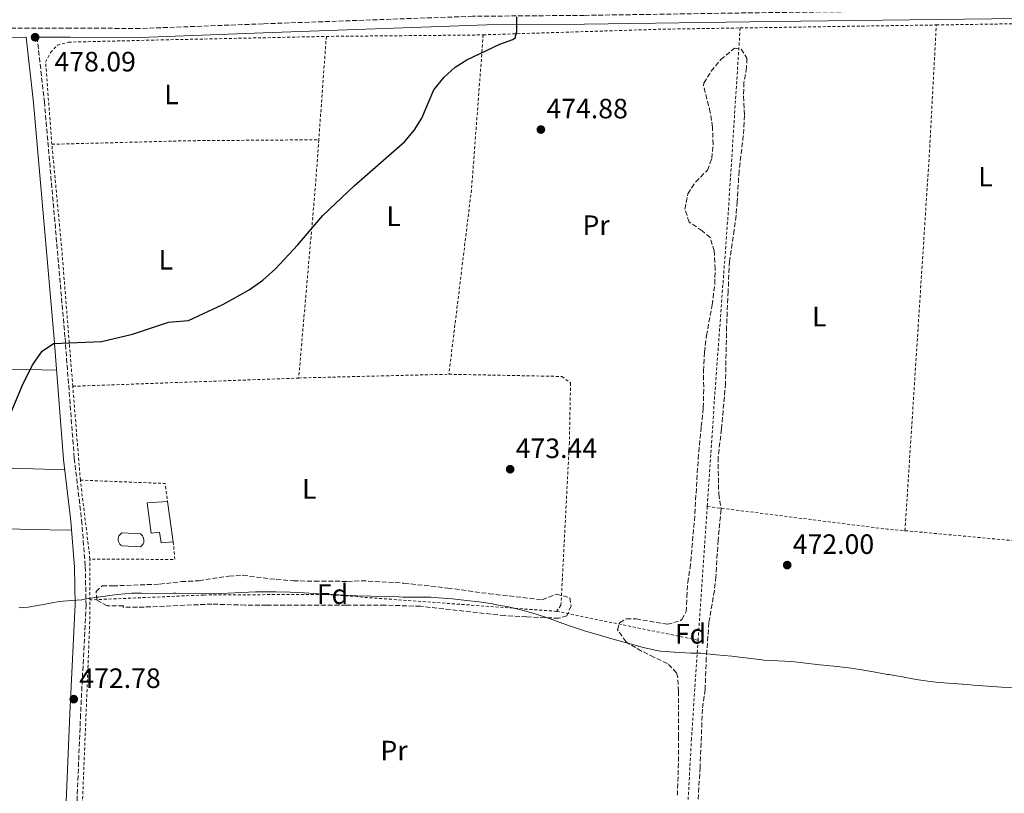
# Model space of a CAD drawing. Units: metres. Extents: x 579890 to 583318, y 4752032 to 4754384.
# Drawn here: x 581676 to 582029, y 4753293 to 4753570 of the extents above; entities that cross this region are included whole.
import ezdxf
from ezdxf.enums import TextEntityAlignment as Align

# ---------------------------------------------------------------- set-up
doc = ezdxf.new("R2010")
doc.units = ezdxf.units.M
doc.header["$MEASUREMENT"] = 0
doc.linetypes.add('DGN Style 2', pattern=[1.7399219301090239, 1.043953158065414, -0.6959687720436097])
doc.linetypes.add('DGN Style 3', pattern=[2.435890702152634, 1.739921930109024, -0.6959687720436097])
for name, color, linetype, lineweight in [('Camino', 7, 'DGN Style 3', 0), ('Cota de punto acotado terreno', 7, 'Continuous', 0), ('Curva de nivel directora', 30, 'Continuous', 30), ('Edificio', 1, 'Continuous', 13), ('Estanque', 4, 'Continuous', 0), ('Etiqueta de uso rústico', 92, 'Continuous', 0), ('Etiqueta de zona arbolada', 92, 'Continuous', 0), ('Límite de municipio', 7, 'Continuous', 0), ('Línea de cambio de uso (parcela vista)', 92, 'Continuous', 0), ('Margen derecho', 7, 'Continuous', 0), ('Piscina', 1, 'Continuous', 0), ('Punto acotado terreno (símbolo)', 7, 'Continuous', 0), ('Tela metálica o alambrada', 7, 'DGN Style 2', 0), ('Valla', 7, 'DGN Style 2', 0), ('Zona arbolada', 92, 'DGN Style 3', 0)]:
    doc.layers.add(name, color=color, linetype=linetype, lineweight=lineweight)
doc.styles.add('Style-Arial', font='arial.ttf')

# ---------------------------------------------------------------- blocks, each defined once
blk = doc.blocks.new('5PATER')
at = {"layer": 'Estanque', "linetype": 'Continuous', "lineweight": 0}
h = blk.add_hatch(color=51, dxfattribs=at)
edge = h.paths.add_edge_path()
edge.add_ellipse((0, 0), major_axis=(-0.1095731443231308, -0.1110710700762829), ratio=0.9994222409660317, start_angle=0, end_angle=360)

msp = doc.modelspace()

# ---------------------------------------------------------------- linework, layer by layer
at = {"layer": 'Camino', "color": 7, "linetype": 'DGN Style 3', "lineweight": 0}
for points in [[(582152.5699999997, 4753574.42, 474.4700000000012), (582009.4899999968, 4753572.900000002, 474.7100000000065), (581946.2100000011, 4753572.16, 475.679999999993), (581878.5599999989, 4753571.130000002, 476.0399999999937), (581838.5699999993, 4753570.810000002, 476.5399999999936), (581763.5299999998, 4753568.100000001, 477.0299999999988), (581719.4400000009, 4753566.430000002, 477.7499999999999), (581694.4999999985, 4753566.59, 477.8699999999953), (581655.9599999995, 4753566.460000004, 478.4199999999984), (581615.9099999995, 4753565.630000001, 478.979999999996), (581597.02, 4753564.779999999, 479.25), (581580.6499999972, 4753564.830000001, 479.0399999999936), (581580.530000001, 4753569.390000001, 479.1900000000024), (581579.4899999973, 4753574.270000001, 479.320000000007), (581576.0000000005, 4753584.350000001, 479.6199999999953), (581561.3299999986, 4753619.230000001, 480.929999999993), (581544.4100000005, 4753662.27, 483.2700000000041), (581534.2899999997, 4753687.340000001, 484.5599999999976), (581523.6499999979, 4753713.710000002, 485.9100000000037), (581506.9800000002, 4753757.630000001, 488.4299999999931), (581490.4200000019, 4753797.710000002, 490.5299999999987), (581469.5399999986, 4753849.689999999, 493.0000000000001)], [(581682.6400000008, 4753563.350000001, 478.0399999999937), (581685.2399999981, 4753540.250000001, 477.429999999993), (581692.6400000011, 4753455.7, 475.2400000000052), (581695.949999999, 4753412.560000001, 474.3999999999942), (581698.5899999988, 4753390.400000002, 473.8600000000006), (581699.8899999997, 4753373.820000002, 473.3200000000069), (581700.1700000013, 4753360.130000001, 472.929999999993), (581698.2100000011, 4753320.890000002, 472.3300000000018), (581695.9699999992, 4753266.57, 471.4600000000065), (581692.3500000006, 4753195, 470.6100000000007), (581693.2899999992, 4753192.11, 470.6100000000007), (581695.0399999993, 4753189.87, 470.429999999993), (581713.3700000001, 4753185.920000001, 470.5099999999948), (581849.3099999971, 4753161.040000001, 470.3899999999995), (581914.0500000013, 4753149.560000001, 471.0700000000071), (581953.319999999, 4753141.95, 470.8600000000007), (582034.5199999987, 4753127.740000002, 470.7599999999948), (582073.9099999992, 4753120.820000002, 470.25), (582145.7300000001, 4753107.530000002, 469.1300000000047), (582207.6400000001, 4753096.050000001, 469.0500000000029)]]:
    msp.add_polyline3d(points, dxfattribs=at)
at = {"layer": 'Curva de nivel directora', "color": 30, "linetype": 'Continuous', "lineweight": 30, "elevation": 475, "flags": 128}
msp.add_lwpolyline([(581669.3300000003, 4753419.710000002), (581677.6200000006, 4753439.320000002), (581681.1099999998, 4753446.100000001), (581684.4400000002, 4753450.950000001), (581688.5599999996, 4753453.670000001), (581705.7300000002, 4753454.430000001), (581716.7599999986, 4753457.01), (581729.6299999988, 4753461.330000001), (581736.8899999986, 4753461.95), (581749.0899999982, 4753467.630000002), (581758.579999999, 4753472.84), (581763.4699999995, 4753476.350000001), (581768.0400000004, 4753480.41), (581775.9399999996, 4753488.950000001), (581784.9299999994, 4753499.460000001), (581796.1299999999, 4753510.100000001), (581814.3299999987, 4753526.02), (581817.7699999987, 4753530.100000001), (581820.3799999994, 4753534.37), (581824.6599999998, 4753544.460000002), (581828.3299999998, 4753548.980000001), (581832.2900000006, 4753552.58), (581836.5499999986, 4753555.190000001), (581848.3700000006, 4753560.820000002), (581853.0099999986, 4753562.530000002), (581853.8099999988, 4753563.140000002), (581854.3699999999, 4753565.380000001), (581854.3699999999, 4753570.66)], dxfattribs=at)
at = {"layer": 'Edificio', "color": 51, "linetype": 'Continuous', "lineweight": 13, "extrusion": (-0.002603540769109572, 0.01837793483991431, 0.999827721703336), "elevation": 86319.62337458885, "flags": 128}
msp.add_lwpolyline([(-1242718.897449722, -4624001.69298549), (-1242718.897449722, -4623987.146697303)], dxfattribs=at)
at = {"layer": 'Edificio', "color": 1, "linetype": 'Continuous', "lineweight": 13}
msp.add_polyline3d([(581729.3700000001, 4753397.07, 476.6399999999995), (581731.4100000003, 4753382.67, 476.9100000000035), (581727.0899999999, 4753382.27, 476.0099999999948), (581726.4900000002, 4753386.109999999, 476.25), (581723.4900000002, 4753385.789999999, 476.3999999999942), (581722.0099999999, 4753396.67, 476.3399999999965)], close=True, dxfattribs=at)
at = {"layer": 'Edificio', "color": 51, "linetype": 'Continuous', "lineweight": 13}
msp.add_polyline3d([(581731.4100000003, 4753382.67, 476.9100000000035), (581727.0899999999, 4753382.27, 476.0099999999948), (581726.4900000002, 4753386.109999999, 476.25), (581723.4900000002, 4753385.789999999, 476.3999999999942), (581722.0099999999, 4753396.67, 476.3399999999965), (581729.3700000001, 4753397.07, 476.6399999999995)], dxfattribs=at)
at = {"layer": 'Límite de municipio', "color": 7, "linetype": 'Continuous', "lineweight": 0}
for points in [[(581932.2300000004, 4753341.58, 471.42), (581931.3500000016, 4753341.680000001, 471.42), (581925.8999999985, 4753342.27, 471.41), (581921.2300000004, 4753342.730000001, 471.4), (581920.2699999996, 4753342.82, 471.4), (581916.7100000009, 4753342.82, 471.38), (581910.8599999994, 4753343.199999999, 471.37), (581905.8599999994, 4753343.540000001, 471.41), (581903.9800000004, 4753343.83, 471.43), (581899.1099999994, 4753344.949999999, 471.48), (581894.3099999987, 4753346.34, 471.54), (581892.3999999985, 4753346.880000001, 471.56), (581887.5799999982, 4753348.199999999, 471.6), (581882.7699999996, 4753349.560000001, 471.64), (581879.0399999992, 4753350.689999999, 471.66), (581873.9499999993, 4753352.369999999, 471.69), (581870.8999999985, 4753353.480000001, 471.69), (581865.7399999984, 4753355.33, 471.68), (581861, 4753356.930000001, 471.67), (581856.3200000003, 4753358.25, 471.69), (581851.4499999993, 4753359.359999999, 471.73), (581846.5300000012, 4753360.279999999, 471.76), (581845.7699999996, 4753360.41, 471.76), (581840.8200000003, 4753361.140000001, 471.79), (581836.3500000016, 4753361.67, 471.8200000000001), (581831.379999999, 4753362.210000001, 471.84), (581826.3999999985, 4753362.640000001, 471.86), (581823.629999999, 4753362.810000001, 471.88), (581818.629999999, 4753362.91, 472.01), (581813.629999999, 4753362.91, 472.13), (581812.1799999997, 4753362.930000001, 472.17), (581807.1799999997, 4753363.050000001, 472.3), (581802.1799999997, 4753363.210000001, 472.42), (581797.1900000013, 4753363.390000001, 472.55), (581793.2199999989, 4753363.550000001, 472.65), (581788.2300000004, 4753363.779999999, 472.65), (581783.2399999984, 4753364.07, 472.64), (581778.2399999984, 4753364.359999999, 472.63), (581773.25, 4753364.609999999, 472.63), (581768.25, 4753364.77, 472.61), (581765.870000001, 4753364.800000001, 472.61), (581760.879999999, 4753364.710000001, 472.59), (581755.879999999, 4753364.470000001, 472.5700000000001), (581750.879999999, 4753364.24, 472.6), (581747.4299999997, 4753364.140000001, 472.63), (581741.8399999999, 4753364.100000001, 472.68), (581736.7899999992, 4753364.130000001, 472.72), (581732.2800000012, 4753364.230000001, 472.77), (581731.5199999996, 4753364.26, 472.77), (581725.0399999992, 4753364.119999999, 472.83), (581720.0399999992, 4753364.300000001, 472.88), (581716.5100000016, 4753364.24, 472.91), (581711.5300000012, 4753363.83, 472.94), (581709.5199999996, 4753363.600000001, 472.95), (581704.5599999987, 4753362.91, 472.97), (581704.0399999992, 4753362.83, 472.97), (581699.0500000007, 4753362, 472.98), (581698.6999999993, 4753361.939999999, 472.98), (581694.9600000009, 4753361.67, 473.01), (581690.5100000016, 4753361.279999999, 473.16), (581685.5899999999, 4753360.369999999, 473.3200000000001), (581684.2699999996, 4753360.130000001, 473.37), (581679.4299999997, 4753359.230000001, 473.52), (581676.120000001, 4753358.980000001, 473.63)], [(582036.3399999999, 4753330.430000001, 471.33), (582027.9400000013, 4753330.680000001, 471.3200000000001), (582022.9499999993, 4753331.01, 471.31), (582017.9600000009, 4753331.380000001, 471.3), (582015.5899999999, 4753331.560000001, 471.3), (582010.6099999994, 4753331.930000001, 471.28), (582005.620000001, 4753332.34, 471.27), (582002.3599999994, 4753332.699999999, 471.27), (581997.4100000003, 4753333.42, 471.26), (581992.4899999984, 4753334.279999999, 471.27), (581987.5599999987, 4753335.15, 471.29), (581987.0899999999, 4753335.230000001, 471.29), (581982.1600000003, 4753336.08, 471.3200000000001), (581977.2300000004, 4753336.92, 471.34), (581974.1099999994, 4753337.390000001, 471.36), (581969.1400000006, 4753337.980000001, 471.38), (581964.1700000018, 4753338.5, 471.4), (581962.7800000012, 4753338.65, 471.41), (581957.8200000003, 4753339.25, 471.44), (581952.8500000016, 4753339.790000001, 471.48), (581947.8599999994, 4753340.09, 471.47), (581942.870000001, 4753340.359999999, 471.44), (581942.1600000003, 4753340.42, 471.44), (581937.1900000013, 4753340.970000001, 471.43), (581932.2300000004, 4753341.58, 471.42)]]:
    msp.add_polyline3d(points, dxfattribs=at)
at = {"layer": 'Línea de cambio de uso (parcela vista)', "color": 92, "linetype": 'Continuous', "lineweight": 0}
for points in [[(581555.9211999997, 4753449.25, 476.1100000000006), (581596.8899999997, 4753447.789999999, 475.8999999999942), (581646.4900000002, 4753445.07, 475.4499999999971), (581689.6799999997, 4753444.109999999, 475.0200000000041)], [(581692.5800000001, 4753408.390000001, 474.3099999999977), (581647.1299999999, 4753409.869999999, 474.6699999999983), (581592.5700000003, 4753413.230000001, 475.2400000000052), (581549.2599999999, 4753414.789999999, 475.1100000000006)], [(581547.4407000003, 4753394.33, 475.5299999999989), (581593.29, 4753391.789999999, 475.2299999999959), (581633.4900000002, 4753388.99, 474.8099999999977), (581679.25, 4753387.07, 474.1199999999953), (581695.0199999996, 4753386.800000001, 473.75)]]:
    msp.add_polyline3d(points, dxfattribs=at)
at = {"layer": 'Margen derecho', "color": 7, "linetype": 'Continuous', "lineweight": 0}
for points in [[(581682.6400000008, 4753563.350000001, 478.0399999999937), (581694.4899999973, 4753563.380000004, 477.8699999999953), (581719.4899999978, 4753563.230000001, 477.7499999999999), (581763.6399999993, 4753564.9, 477.1399999999995), (581843.6400000008, 4753567.760000002, 476.4900000000051), (581878.6000000014, 4753567.930000002, 476.0399999999937), (581946.2499999991, 4753568.960000002, 475.679999999993), (582024.5199999985, 4753569.86, 474.6399999999995), (582152.6299999979, 4753571.220000002, 474.4700000000012), (582205.6499999987, 4753572.5, 474.1499999999942), (582240.4100000003, 4753572.490000002, 474.3200000000071), (582252.1000000001, 4753572.810000001, 474.2100000000063)], [(581350.7800000012, 4753418.230000002, 478.350000000006), (581377.6900000006, 4753430.99, 478.0800000000017), (581386.3200000006, 4753436.030000002, 478.0200000000041), (581401.3700000001, 4753445.790000002, 477.9299999999931), (581418.8799999983, 4753455.460000001, 477.8699999999953), (581440.9599999996, 4753469.359999999, 477.7499999999999), (581511.7600000012, 4753515.940000001, 477.8200000000069), (581533.1499999975, 4753530.010000002, 478.2700000000041), (581554.2099999995, 4753543.869999999, 478.7100000000063), (581572.6900000002, 4753555.710000001, 478.9199999999983), (581576.8500000021, 4753558.750000001, 478.9199999999983), (581579.9299999997, 4753561.630000004, 478.979999999996), (581597.0899999993, 4753561.580000001, 479.25), (581616.01, 4753562.430000001, 478.979999999996), (581655.9999999997, 4753563.26, 478.4199999999984), (581678.7699999994, 4753563.330000001, 478.0899999999966), (581681.4099999992, 4753539.870000001, 477.429999999993), (581688.8099999977, 4753455.390000002, 475.2400000000052), (581692.1299999993, 4753412.190000001, 474.3999999999942), (581694.7699999989, 4753390.030000002, 473.8600000000006), (581696.0499999997, 4753373.630000001, 473.3200000000069), (581696.3299999969, 4753360.190000001, 472.929999999993), (581694.370000001, 4753321.070000002, 472.3300000000018), (581692.1299999993, 4753266.750000002, 471.4600000000065)]]:
    msp.add_polyline3d(points, dxfattribs=at)
at = {"layer": 'Piscina', "color": 1, "linetype": 'Continuous', "lineweight": 0}
msp.add_polyline3d([(581720.04, 4753381.210000001, 475.1600000000035), (581719.6500000004, 4753380.91, 475.1699999999983), (581713.0899999999, 4753381.230000001, 475.0800000000018), (581712.6500000004, 4753381.5, 475.0800000000018), (581712.2800000003, 4753381.859999999, 475.0899999999965), (581711.9800000004, 4753382.279999999, 475.1000000000058), (581711.7699999996, 4753382.76, 475.1000000000058), (581711.6600000003, 4753383.26, 475.1100000000006), (581711.6500000004, 4753383.779999999, 475.1100000000006), (581711.75, 4753384.289999999, 475.1199999999953), (581711.9400000004, 4753384.77, 475.1199999999953), (581712.2199999997, 4753385.199999999, 475.1300000000047), (581712.5800000001, 4753385.57, 475.1300000000047), (581713.0099999999, 4753385.869999999, 475.1399999999995), (581719.6100000005, 4753385.470000001, 475.1100000000006), (581720, 4753385.17, 475.1100000000006), (581720.3399999999, 4753384.810000001, 475.1199999999953), (581720.5999999996, 4753384.390000001, 475.1300000000047), (581720.7800000003, 4753383.930000001, 475.1300000000047), (581720.8799999999, 4753383.439999999, 475.1399999999995), (581720.8799999999, 4753382.949999999, 475.1399999999995), (581720.7999999998, 4753382.460000001, 475.1499999999942), (581720.6200000001, 4753382, 475.1499999999942), (581720.3700000001, 4753381.58, 475.1600000000035)], close=True, dxfattribs=at)
at = {"layer": 'Piscina', "color": 4, "linetype": 'Continuous', "lineweight": 0}
msp.add_polyline3d([(581713.0899999999, 4753381.230000001, 475.0800000000018), (581712.6500000004, 4753381.5, 475.0800000000018), (581712.2800000003, 4753381.859999999, 475.0899999999965), (581711.9800000004, 4753382.279999999, 475.1000000000058), (581711.7699999996, 4753382.76, 475.1000000000058), (581711.6600000003, 4753383.26, 475.1100000000006), (581711.6500000004, 4753383.779999999, 475.1100000000006), (581711.75, 4753384.289999999, 475.1199999999953), (581711.9400000004, 4753384.77, 475.1199999999953), (581712.2199999997, 4753385.199999999, 475.1300000000047), (581712.5800000001, 4753385.57, 475.1300000000047), (581713.0099999999, 4753385.869999999, 475.1399999999995), (581719.6100000005, 4753385.470000001, 475.1100000000006), (581720, 4753385.17, 475.1100000000006), (581720.3399999999, 4753384.810000001, 475.1199999999953), (581720.5999999996, 4753384.390000001, 475.1300000000047), (581720.7800000003, 4753383.930000001, 475.1300000000047), (581720.8799999999, 4753383.439999999, 475.1399999999995), (581720.8799999999, 4753382.949999999, 475.1399999999995), (581720.7999999998, 4753382.460000001, 475.1499999999942), (581720.6200000001, 4753382, 475.1499999999942), (581720.3700000001, 4753381.58, 475.1600000000035), (581720.04, 4753381.210000001, 475.1600000000035), (581719.6500000004, 4753380.91, 475.1699999999983), (581713.0899999999, 4753381.230000001, 475.0800000000018)], dxfattribs=at)
at = {"layer": 'Tela metálica o alambrada', "color": 7, "linetype": 'DGN Style 2', "lineweight": 0, "extrusion": (0.009395056650150876, 0.0001444775905203705, 0.9999558550439946), "elevation": 6629.389147524477, "flags": 128}
msp.add_lwpolyline([(581904.2109482219, 4753565.711814258), (581974.4440493914, 4753566.791814269)], dxfattribs=at)
at = {"layer": 'Tela metálica o alambrada', "color": 7, "linetype": 'DGN Style 2', "lineweight": 0, "extrusion": (0.7799896343513983, -0.05622622115882308, 0.6232614077243763), "elevation": 186978.3479981413, "flags": 128}
msp.add_lwpolyline([(4782929.295018156, -148416.6431521372), (4783064.313977946, -148415.0702893976), (4783110.693845233, -148413.7276016932)], dxfattribs=at)
at = {"layer": 'Tela metálica o alambrada', "color": 7, "linetype": 'DGN Style 2', "lineweight": 0, "extrusion": (0.0005006358806452457, 0.5063812739664258, 0.8623095469376728), "elevation": 2407818.344041656, "flags": 128}
msp.add_lwpolyline([(-577304.674058931, -4099300.621078268), (-577335.8935691193, -4099301.213516947), (-577349.013592367, -4099301.193768991)], dxfattribs=at)
at = {"layer": 'Tela metálica o alambrada', "color": 7, "linetype": 'DGN Style 2', "lineweight": 0, "extrusion": (-0.00049249966637223, -0.006722347844689591, 0.9999772834837468), "elevation": -31765.0682894687, "flags": 128}
msp.add_lwpolyline([(581786.364159758, 4753457.4596526), (581783.6540369589, 4753420.468816783)], dxfattribs=at)
at = {"layer": 'Tela metálica o alambrada', "color": 7, "linetype": 'DGN Style 2', "lineweight": 0, "extrusion": (0.002881681344224453, 0.3710164732824652, 0.9286218134771939), "elevation": 1765769.745228255, "flags": 128}
msp.add_lwpolyline([(-544848.8837021678, -4418148.834089), (-544850.3334254308, -4418148.87611504), (-544902.448125359, -4418149.831319222), (-544905.0374259007, -4418149.939127895)], dxfattribs=at)
at = {"layer": 'Tela metálica o alambrada', "color": 7, "linetype": 'DGN Style 2', "lineweight": 0, "extrusion": (0.3194861241176535, -0.0432423146371401, 0.9466037812734015), "elevation": -19214.24859074081, "flags": 128}
msp.add_lwpolyline([(4788652.48533817, 57890.92230313329), (4788597.465320069, 57887.47936716513), (4788530.417634602, 57886.54884393048)], dxfattribs=at)
at = {"layer": 'Tela metálica o alambrada', "color": 7, "linetype": 'DGN Style 2', "lineweight": 0, "extrusion": (0.005521773272307916, 0.24123246892832, 0.9704516504981979), "elevation": 1150389.19663165, "flags": 128}
msp.add_lwpolyline([(-472910.1503615413, -4624702.569704591), (-472973.8578944225, -4624706.133796921), (-473002.0704329523, -4624707.25275614)], dxfattribs=at)
at = {"layer": 'Tela metálica o alambrada', "color": 7, "linetype": 'DGN Style 2', "lineweight": 0, "extrusion": (-0.01538679543151416, -0.01364720552168609, 0.9997884777830747), "elevation": -73351.81623785688, "flags": 128}
msp.add_lwpolyline([(581872.7694687746, 4753008.208203668), (581868.5251969313, 4752942.642097665), (581863.71099258, 4752877.756048037), (581860.9320876264, 4752836.882248521)], dxfattribs=at)
at = {"layer": 'Tela metálica o alambrada', "color": 7, "linetype": 'DGN Style 2', "lineweight": 0, "extrusion": (0.01337004719079244, 0.02595987944558951, 0.9995735723283637), "elevation": 131655.3171841053, "flags": 128}
msp.add_lwpolyline([(1659361.403208775, -4490383.894207883), (1659318.31606492, -4490407.523880634), (1659277.185674847, -4490429.098799232)], dxfattribs=at)
at = {"layer": 'Tela metálica o alambrada', "color": 7, "linetype": 'DGN Style 2', "lineweight": 0, "extrusion": (0.2285403901116151, -0.0003561749132237553, 0.9735343667416483), "elevation": 131710.6512237194, "flags": 128}
msp.add_lwpolyline([(4754339.135075743, -558979.0943647306), (4754388.408828751, -558974.9375553115), (4754425.763297548, -558971.262060667)], dxfattribs=at)
at = {"layer": 'Tela metálica o alambrada', "color": 7, "linetype": 'DGN Style 2', "lineweight": 0, "extrusion": (-0.4821618049956988, 0.02940011006804499, 0.8755887318434817), "elevation": -140342.5032230784, "flags": 128}
msp.add_lwpolyline([(-4780123.138981594, 255370.614981954), (-4780106.035138595, 255370.3872657061), (-4780037.538941109, 255368.3378194754)], dxfattribs=at)
at = {"layer": 'Tela metálica o alambrada', "color": 7, "linetype": 'DGN Style 2', "lineweight": 0, "extrusion": (0.01111369543247382, 0.0004026601658047585, 0.999938159907214), "elevation": 8854.396594113705, "flags": 128}
msp.add_lwpolyline([(581654.2091587476, 4753435.170036818), (581735.0841666218, 4753438.100037054)], dxfattribs=at)
at = {"layer": 'Tela metálica o alambrada', "color": 7, "linetype": 'DGN Style 2', "lineweight": 0, "extrusion": (0.003578592604087974, 0.2209184319521, 0.9752857222879865), "elevation": 1052667.721920695, "flags": 128}
msp.add_lwpolyline([(-504710.4817266451, -4644440.318944236), (-504715.7181239132, -4644440.590502065), (-504764.2523182447, -4644442.627185777)], dxfattribs=at)
at = {"layer": 'Tela metálica o alambrada', "color": 7, "linetype": 'DGN Style 2', "lineweight": 0, "extrusion": (0.001526076943311699, -0.01892110158497162, 0.9998198152687184), "elevation": -88577.27358777726, "flags": 128}
msp.add_lwpolyline([(961959.0667799204, 4690417.729541718), (961959.0667799204, 4690451.444726724)], dxfattribs=at)
at = {"layer": 'Tela metálica o alambrada', "color": 7, "linetype": 'DGN Style 2', "lineweight": 0, "extrusion": (-0.001003487685633154, -0.01477133873252002, 0.9998903942755496), "elevation": -70325.24619483248, "flags": 128}
msp.add_lwpolyline([(581922.7414122395, 4752875.0609766), (581919.4907013223, 4752827.215756583)], dxfattribs=at)
at = {"layer": 'Tela metálica o alambrada', "color": 7, "linetype": 'DGN Style 2', "lineweight": 0, "extrusion": (-0.01005074611467945, -0.1278305493495327, 0.9917450948482353), "elevation": -613009.111590324, "flags": 128}
msp.add_lwpolyline([(207543.7547579357, 4744949.57627176), (207608.6007093371, 4744946.534744697), (207615.0165115395, 4744946.456756825)], dxfattribs=at)
at = {"layer": 'Tela metálica o alambrada', "color": 7, "linetype": 'DGN Style 2', "lineweight": 0, "extrusion": (0.001834747157993216, -0.0001680295732465572, 0.999998302733024), "elevation": 741.3803330505884, "flags": 128}
msp.add_lwpolyline([(581991.5139034586, 4753386.831677235), (582034.7539774582, 4753382.871677179)], dxfattribs=at)
at = {"layer": 'Tela metálica o alambrada', "color": 7, "linetype": 'DGN Style 2', "lineweight": 0, "extrusion": (0, -0.05252303135030451, 0.9986197129927763), "elevation": -249188.3677519811, "flags": 128}
msp.add_lwpolyline([(581701.5700000003, 4746825.723420023), (581701.5700000003, 4746840.383655356)], dxfattribs=at)
at = {"layer": 'Tela metálica o alambrada', "color": 7, "linetype": 'DGN Style 2', "lineweight": 0, "extrusion": (0.6714927602356152, -0.03823457576239767, 0.740024047019706), "elevation": 209215.8421085764, "flags": 128}
msp.add_lwpolyline([(4778659.907411042, -229493.7104260945), (4778737.399544835, -229491.9708571446), (4778743.389842045, -229491.5099457134)], dxfattribs=at)
at = {"layer": 'Tela metálica o alambrada', "color": 7, "linetype": 'DGN Style 2', "lineweight": 0, "extrusion": (0.001137262656363104, -0.000231448440298951, 0.9999993265324083), "elevation": 33.62992427915594, "flags": 128}
msp.add_lwpolyline([(581867.7368703412, 4753357.915098437), (581918.3969058152, 4753347.605098163)], dxfattribs=at)
at = {"layer": 'Tela metálica o alambrada', "color": 7, "linetype": 'DGN Style 2', "lineweight": 0}
for points in [[(581687.9299999997, 4753524.99, 477.179999999993), (581685.6900000004, 4753554.430000001, 477.6600000000035), (581687.4900000002, 4753557.789999999, 477.7200000000012), (581689.8899999997, 4753560.51, 477.6300000000047), (581693.8899999997, 4753561.550000001, 477.6900000000023), (581726.9699999997, 4753562.34, 477.4199999999983), (581786.2000000002, 4753563.59, 476.8600000000006)], [(581830.0899999999, 4753442.66, 474.2100000000065), (581870.5700000003, 4753441.859999999, 473.4900000000052), (581873.6500000004, 4753439.539999999, 473.4900000000052), (581873.2100000001, 4753418.26, 473.1000000000058), (581870.2100000001, 4753359.939999999, 472.2599999999948), (581868.6500000004, 4753357.779999999, 472.2599999999948)], [(581868.6500000004, 4753357.779999999, 472.2599999999948), (581785.1699999999, 4753363.869999999, 472.9499999999971), (581742.3300000001, 4753363.630000001, 473.4900000000052), (581701.5700000003, 4753361.869999999, 473.820000000007)], [(581919.3099999996, 4753347.470000001, 472.0599999999977), (581916.9299999997, 4753312.26, 471.5399999999936), (581913.4100000003, 4753247.460000001, 471.2400000000052), (581913.1900000004, 4753241.42, 471.2599999999948)]]:
    msp.add_polyline3d(points, dxfattribs=at)
at = {"layer": 'Valla', "color": 7, "linetype": 'DGN Style 2', "lineweight": 0, "extrusion": (-0.00895496757389954, -0.001271384284901792, 0.9999590952322752), "elevation": -10777.52142023114, "flags": 128}
msp.add_lwpolyline([(581679.059411595, 4753394.889366718), (581709.3806137099, 4753393.689365749), (581710.3005768209, 4753387.209360511)], dxfattribs=at)
at = {"layer": 'Valla', "color": 7, "linetype": 'DGN Style 2', "lineweight": 0, "extrusion": (-0.000637554597668186, 0.005233878440742153, 0.9999860999236952), "elevation": 24982.86172151262, "flags": 128}
msp.add_lwpolyline([(581701.7547047661, 4753310.858055873), (581698.3146098304, 4753339.098442676)], dxfattribs=at)
at = {"layer": 'Valla', "color": 7, "linetype": 'DGN Style 2', "lineweight": 0, "extrusion": (0.004102708605611589, 0.02880651804628165, 0.9995765865105819), "elevation": 139789.7170725377, "flags": 128}
msp.add_lwpolyline([(94307.58179800457, -4785877.49334708), (94306.1758726231, -4785871.307187219), (94336.25512369326, -4785867.183080646)], dxfattribs=at)
at = {"layer": 'Zona arbolada', "color": 92, "linetype": 'DGN Style 3', "lineweight": 0}
for points in [[(581911.8899999997, 4753291.939999999, 474.3000000000029), (581912.29, 4753304.060000001, 474.4900000000052), (581912.25, 4753312.82, 474.8699999999953), (581912.3300000001, 4753329.140000001, 474.8699999999953), (581912, 4753334.119999999, 474.8500000000058), (581911.5700000003, 4753335.779999999, 474.8699999999953), (581908.29, 4753339.140000001, 475.1699999999983), (581903.4900000002, 4753341.380000001, 475.679999999993), (581899.0499999998, 4753343.58, 474.9400000000023), (581894.5199999996, 4753346.199999999, 475.0099999999948), (581893.5300000003, 4753346.9, 475.0500000000029), (581890.4900000002, 4753351.140000001, 475.3500000000058), (581891.2100000001, 4753353.699999999, 475.8300000000018), (581893.6100000005, 4753355.140000001, 475.9199999999983), (581897.1299999999, 4753355.060000001, 475.3500000000058), (581908.29, 4753353.140000001, 475.320000000007), (581913.0499999998, 4753354.449999999, 475.7100000000065), (581913.5300000003, 4753354.82, 475.7400000000052), (581915.0499999998, 4753357.699999999, 475.7400000000052), (581915.29, 4753362.9, 476.1900000000023), (581915.5700000003, 4753368.100000001, 475.8899999999995), (581916.4500000002, 4753373.220000001, 475.4100000000035), (581917.9800000004, 4753390.289999999, 475.8899999999995), (581919.3300000001, 4753412.34, 476.0099999999948), (581920.4400000004, 4753423.939999999, 476.6999999999971), (581921.1699999999, 4753430.67, 476.6600000000035), (581921.3300000001, 4753438.100000001, 476.3999999999942), (581921.2100000001, 4753443.859999999, 476.4900000000052), (581921.6100000005, 4753450.58, 476.3099999999977), (581922.29, 4753456.5, 476.3699999999953), (581924.3399999999, 4753467.51, 476.4600000000065), (581925.29, 4753474.9, 476.8500000000058), (581925.4100000003, 4753480.26, 476.9400000000023), (581925.0499999998, 4753486.82, 476.8500000000058), (581923.6100000005, 4753491.609999999, 476.8800000000047), (581920.7300000004, 4753494.02, 476.9700000000012), (581916.0899999999, 4753497.140000001, 477.3600000000006), (581914.6100000005, 4753501.779999999, 477.75), (581915.6500000004, 4753507.300000001, 477.9600000000065), (581918.4500000002, 4753511.539999999, 478.1999999999971), (581922.6100000005, 4753515.699999999, 477.6000000000058), (581924.2100000001, 4753519.939999999, 477.6600000000035), (581924.6799999997, 4753524.930000001, 477.6399999999995), (581924.4500000002, 4753531.140000001, 477.570000000007), (581923.6500000004, 4753536.42, 477.570000000007), (581921.25, 4753546, 477.5299999999989), (581921.3300000001, 4753546.9, 477.5399999999936), (581924.0099999999, 4753551.109999999, 477.570000000007), (581927.4400000004, 4753555.33, 477.75), (581932.29, 4753559.380000001, 477.7200000000012), (581934.6900000004, 4753559.060000001, 477.8699999999953), (581936.7699999996, 4753555.779999999, 478.2899999999936), (581936.6500000004, 4753552.42, 478.4700000000012), (581935.6900000004, 4753547.140000001, 478.1100000000006), (581935.5599999996, 4753542.140000001, 478.070000000007), (581935.8899999997, 4753535.300000001, 478.320000000007), (581935.4900000002, 4753528.100000001, 478.2599999999948), (581933.9699999997, 4753515.380000001, 477.6300000000047), (581933.29, 4753504.42, 477.570000000007), (581932.9000000004, 4753499.449999999, 477.1900000000023), (581932.2100000001, 4753494.26, 476.429999999993), (581930.5300000003, 4753483.140000001, 476.1000000000058), (581930.0499999998, 4753472.300000001, 476.1300000000047), (581929.5, 4753459.75, 475.5), (581929.1299999999, 4753439.380000001, 475.3800000000047), (581927.6900000004, 4753423.060000001, 475.0500000000029), (581926.4500000002, 4753412.890000001, 474.9600000000065), (581926.6900000004, 4753399.779999999, 475.2899999999936), (581927.5300000003, 4753394.180000001, 475.320000000007), (581926.4500000002, 4753383.300000001, 475.3500000000058), (581925.6900000004, 4753370.180000001, 474.6000000000058), (581925.1399999997, 4753365.210000001, 474.6000000000058), (581923.1699999999, 4753353.699999999, 474.8699999999953), (581922.25, 4753341.220000001, 474.2700000000041), (581921.8099999996, 4753329.779999999, 474.179999999993), (581920.8499999996, 4753322.82, 473.5200000000041), (581920.0199999996, 4753301.99, 473.5), (581918.0499999998, 4753270.230000001, 473.75)], [(581911.8899999997, 4753291.939999999, 474.3000000000029), (581912.29, 4753304.060000001, 474.4900000000052), (581912.25, 4753312.82, 474.8699999999953), (581912.3300000001, 4753329.140000001, 474.8699999999953), (581912, 4753334.119999999, 474.8500000000058), (581911.5700000003, 4753335.779999999, 474.8699999999953), (581908.29, 4753339.140000001, 475.1699999999983), (581903.4900000002, 4753341.380000001, 475.679999999993), (581899.0499999998, 4753343.58, 474.9400000000023), (581894.5199999996, 4753346.199999999, 475.0099999999948), (581893.5300000003, 4753346.9, 475.0500000000029), (581890.4900000002, 4753351.140000001, 475.3500000000058), (581891.2100000001, 4753353.699999999, 475.8300000000018), (581893.6100000005, 4753355.140000001, 475.9199999999983), (581897.1299999999, 4753355.060000001, 475.3500000000058), (581908.29, 4753353.140000001, 475.320000000007), (581913.0499999998, 4753354.449999999, 475.7100000000065), (581913.5300000003, 4753354.82, 475.7400000000052), (581915.0499999998, 4753357.699999999, 475.7400000000052), (581915.29, 4753362.9, 476.1900000000023), (581915.5700000003, 4753368.100000001, 475.8899999999995), (581916.4500000002, 4753373.220000001, 475.4100000000035), (581917.9800000004, 4753390.289999999, 475.8899999999995), (581919.3300000001, 4753412.34, 476.0099999999948), (581920.4400000004, 4753423.939999999, 476.6999999999971), (581921.1699999999, 4753430.67, 476.6600000000035), (581921.3300000001, 4753438.100000001, 476.3999999999942), (581921.2100000001, 4753443.859999999, 476.4900000000052), (581921.6100000005, 4753450.58, 476.3099999999977), (581922.29, 4753456.5, 476.3699999999953), (581924.3399999999, 4753467.51, 476.4600000000065), (581925.29, 4753474.9, 476.8500000000058), (581925.4100000003, 4753480.26, 476.9400000000023), (581925.0499999998, 4753486.82, 476.8500000000058), (581923.6100000005, 4753491.609999999, 476.8800000000047), (581920.7300000004, 4753494.02, 476.9700000000012), (581916.0899999999, 4753497.140000001, 477.3600000000006), (581914.6100000005, 4753501.779999999, 477.75), (581915.6500000004, 4753507.300000001, 477.9600000000065), (581918.4500000002, 4753511.539999999, 478.1999999999971), (581922.6100000005, 4753515.699999999, 477.6000000000058), (581924.2100000001, 4753519.939999999, 477.6600000000035), (581924.6799999997, 4753524.930000001, 477.6399999999995), (581924.4500000002, 4753531.140000001, 477.570000000007), (581923.6500000004, 4753536.42, 477.570000000007), (581921.25, 4753546, 477.5299999999989), (581921.3300000001, 4753546.9, 477.5399999999936), (581924.0099999999, 4753551.109999999, 477.570000000007), (581927.4400000004, 4753555.33, 477.75), (581932.29, 4753559.380000001, 477.7200000000012), (581934.6900000004, 4753559.060000001, 477.8699999999953), (581936.7699999996, 4753555.779999999, 478.2899999999936), (581936.6500000004, 4753552.42, 478.4700000000012), (581935.6900000004, 4753547.140000001, 478.1100000000006), (581935.5599999996, 4753542.140000001, 478.070000000007), (581935.8899999997, 4753535.300000001, 478.320000000007), (581935.4900000002, 4753528.100000001, 478.2599999999948), (581933.9699999997, 4753515.380000001, 477.6300000000047), (581933.29, 4753504.42, 477.570000000007), (581932.9000000004, 4753499.449999999, 477.1900000000023), (581932.2100000001, 4753494.26, 476.429999999993), (581930.5300000003, 4753483.140000001, 476.1000000000058), (581930.0499999998, 4753472.300000001, 476.1300000000047), (581929.5, 4753459.75, 475.5), (581929.1299999999, 4753439.380000001, 475.3800000000047), (581927.6900000004, 4753423.060000001, 475.0500000000029), (581926.4500000002, 4753412.890000001, 474.9600000000065), (581926.6900000004, 4753399.779999999, 475.2899999999936), (581927.5300000003, 4753394.180000001, 475.320000000007), (581926.4500000002, 4753383.300000001, 475.3500000000058), (581925.6900000004, 4753370.180000001, 474.6000000000058), (581925.1399999997, 4753365.210000001, 474.6000000000058), (581923.1699999999, 4753353.699999999, 474.8699999999953), (581922.25, 4753341.220000001, 474.2700000000041), (581921.8099999996, 4753329.779999999, 474.179999999993), (581920.8499999996, 4753322.82, 473.5200000000041), (581920.0199999996, 4753301.99, 473.5), (581918.0499999998, 4753270.230000001, 473.75)], [(581793.7699999996, 4753368.51, 474.6000000000058), (581798.7300000004, 4753368.75, 474.0599999999977), (581813.9699999997, 4753367.869999999, 473.820000000007), (581829.6900000004, 4753366.109999999, 473.8500000000058), (581844.4500000002, 4753364.100000001, 474.3899999999995), (581863.5300000003, 4753361.939999999, 474.4499999999971), (581868.6100000005, 4753363.939999999, 474.2400000000052), (581873.4299999997, 4753362.640000001, 474.2700000000041), (581873.8099999996, 4753359.779999999, 474.2400000000052), (581872.3300000001, 4753356.180000001, 474.2700000000041), (581869.4100000003, 4753355.300000001, 474.2700000000041), (581857.8499999996, 4753355.77, 474.4100000000035), (581850.0099999999, 4753356.26, 474.929999999993), (581819.9100000003, 4753359.59, 475.2100000000065), (581807.25, 4753360.01, 475.8500000000058), (581793.3300000001, 4753359.949999999, 476.5399999999936), (581764.7699999996, 4753359.939999999, 477.1000000000058), (581757.1299999999, 4753360.029999999, 475.679999999993), (581745.25, 4753360.369999999, 475.7200000000012), (581720.9699999997, 4753359.32, 475.8000000000029), (581713.4500000002, 4753359.310000001, 475.9799999999959), (581713.5300000003, 4753359.710000001, 476.25), (581707.6900000004, 4753359.710000001, 476.25), (581703.9699999997, 4753361.869999999, 476.3099999999977), (581703.7699999996, 4753364.83, 476.3399999999965), (581705.9699999997, 4753366.91, 476.3099999999977), (581709.8099999996, 4753366.91, 475.8899999999995), (581726.5099999999, 4753367.51, 475.3500000000058), (581734.3300000001, 4753368.430000001, 475.3500000000058), (581740.6100000005, 4753368.75, 475.320000000007), (581751.3300000001, 4753370.430000001, 474.7799999999989), (581756.3300000001, 4753370.65, 474.820000000007), (581768.29, 4753369.199999999, 475.3000000000029), (581774.4400000004, 4753368.699999999, 475.25), (581782.0499999998, 4753368.59, 474.7200000000012), (581793.7699999996, 4753368.51, 474.6000000000058)]]:
    msp.add_polyline3d(points, dxfattribs=at)
msp.add_polyline3d([(581782.0499999998, 4753368.59, 474.7200000000012), (581793.7699999996, 4753368.51, 474.6000000000058), (581798.7300000004, 4753368.75, 474.0599999999977), (581813.9699999997, 4753367.869999999, 473.820000000007), (581829.6900000004, 4753366.109999999, 473.8500000000058), (581844.4500000002, 4753364.100000001, 474.3899999999995), (581863.5300000003, 4753361.939999999, 474.4499999999971), (581868.6100000005, 4753363.939999999, 474.2400000000052), (581873.4299999997, 4753362.640000001, 474.2700000000041), (581873.8099999996, 4753359.779999999, 474.2400000000052), (581872.3300000001, 4753356.180000001, 474.2700000000041), (581869.4100000003, 4753355.300000001, 474.2700000000041), (581857.8499999996, 4753355.77, 474.4100000000035), (581850.0099999999, 4753356.26, 474.929999999993), (581819.9100000003, 4753359.59, 475.2100000000065), (581807.25, 4753360.01, 475.8500000000058), (581793.3300000001, 4753359.949999999, 476.5399999999936), (581764.7699999996, 4753359.939999999, 477.1000000000058), (581757.1299999999, 4753360.029999999, 475.679999999993), (581745.25, 4753360.369999999, 475.7200000000012), (581720.9699999997, 4753359.32, 475.8000000000029), (581713.4500000002, 4753359.310000001, 475.9799999999959), (581713.5300000003, 4753359.710000001, 476.25), (581707.6900000004, 4753359.710000001, 476.25), (581703.9699999997, 4753361.869999999, 476.3099999999977), (581703.7699999996, 4753364.83, 476.3399999999965), (581705.9699999997, 4753366.91, 476.3099999999977), (581709.8099999996, 4753366.91, 475.8899999999995), (581726.5099999999, 4753367.51, 475.3500000000058), (581734.3300000001, 4753368.430000001, 475.3500000000058), (581740.6100000005, 4753368.75, 475.320000000007), (581751.3300000001, 4753370.430000001, 474.7799999999989), (581756.3300000001, 4753370.65, 474.820000000007), (581768.29, 4753369.199999999, 475.3000000000029), (581774.4400000004, 4753368.699999999, 475.25)], close=True, dxfattribs=at)

# ---------------------------------------------------------------- block references
at = {"layer": 'Punto acotado terreno (símbolo)', "color": 7, "linetype": 'Continuous', "lineweight": 0, "xscale": 10, "yscale": 10, "zscale": 10}
for p in [(581681.9300000002, 4753563.310000001, 478.0899999999965), (581863.0100000009, 4753530.26, 474.8800000000047), (581852.0100000016, 4753408.660000001, 473.4400000000028), (581951.2100000012, 4753374.34, 472), (581695.769999998, 4753326.350000001, 472.7799999999993)]:
    msp.add_blockref('5PATER', p, dxfattribs=at)

# ---------------------------------------------------------------- texts
at = {"layer": 'Cota de punto acotado terreno', "color": 7, "linetype": 'Continuous', "lineweight": 0, "style": 'Style-Arial'}
for s, p in [('478.09', (581688.8599999994, 4753551.060000001, 478.0899999999965)), ('474.88', (581865.0000000006, 4753534.26, 474.8800000000047)), ('473.44', (581853.989999998, 4753412.659999999, 473.4400000000023)), ('472.00', (581953.190000002, 4753378.34, 472)), ('472.78', (581697.7500000012, 4753330.349999999, 472.7799999999989))]:
    msp.add_text(s, height=7.000000000000002, dxfattribs=at).set_placement(p)
at = {"layer": 'Etiqueta de uso rústico', "color": 92, "linetype": 'Continuous', "lineweight": 0, "style": 'Style-Arial'}
for s, p in [('L', (581730.721420381, 4753542.820010003, 476.9799999999959)), ('L', (582022.1614203795, 4753513.380010002, 473.1199999999953)), ('L', (581810.28142038, 4753499.220010002, 474.7899999999936)), ('Pr', (581882.7854566093, 4753496.020009999, 473.9600000000065)), ('L', (581728.7214203806, 4753483.630010001, 475.6699999999983)), ('L', (581962.7114203804, 4753463.300010001, 473.0500000000029)), ('L', (581780.1114203775, 4753401.630010002, 473.4700000000012)), ('Pr', (581810.4254566098, 4753307.950009999, 471.2599999999948))]:
    msp.add_text(s, height=7.000000000000002, dxfattribs=at).set_placement(p, align=Align.MIDDLE_CENTER)
at = {"layer": 'Etiqueta de zona arbolada', "color": 92, "linetype": 'Continuous', "lineweight": 0, "style": 'Style-Arial'}
for p in [(581788.407441363, 4753363.930010001, 472.6499999999942), (581916.5874413638, 4753349.720010002, 471.4600000000065)]:
    msp.add_text('Fd', height=7.000000000000002, dxfattribs=at).set_placement(p, align=Align.MIDDLE_CENTER)

doc.saveas('drawing.dxf')
